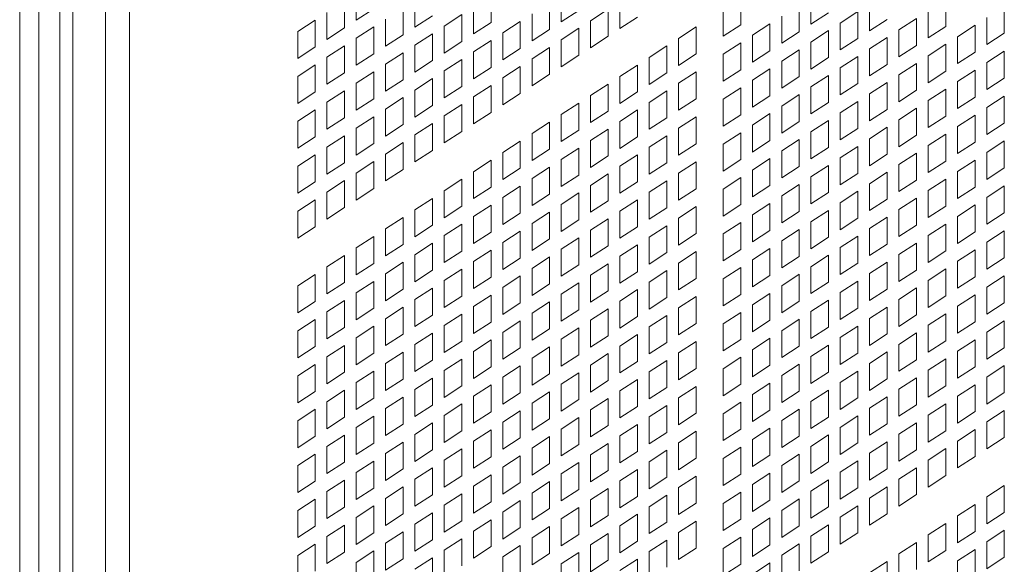
# Model space of a CAD drawing. Units: millimetres. Extents: x 160 to 5642, y 160 to 4040.
# Drawn here: x 1483 to 1546, y 966 to 1001 of the extents above; entities that cross this region are included whole.
import ezdxf

# ---------------------------------------------------------------- set-up
doc = ezdxf.new("R2010")
doc.units = ezdxf.units.MM
doc.header["$LTSCALE"] = 20
doc.layers.add('Visible (Drawing)', color=7, linetype='Continuous', lineweight=40)
doc.layers.add('Visible Narrow (ISO)', color=7, linetype='Continuous', lineweight=35)

msp = doc.modelspace()

# ---------------------------------------------------------------- linework, layer by layer
at = {"layer": 'Visible (Drawing)', "color": 7, "lineweight": 5}
for p, q in [((1485.161, 1130.105), (1485.161, 321.131)), ((1504.233, 1001.071), (1504.233, 1002.805)), ((1512.9, 1002.661), (1512.9, 1000.927)), ((1517.42, 1000.977), (1517.42, 1002.711)), ((1528.957, 1002.511), (1528.957, 1000.777)), ((1533.478, 1000.827), (1533.478, 1002.561)), ((1503.48, 1002.315), (1503.48, 1000.582)), ((1507.248, 1001.876), (1507.248, 1000.142)), ((1508.001, 1000.632), (1508.001, 1002.365)), ((1511.769, 1000.192), (1511.769, 1001.926)), ((1516.667, 1002.221), (1516.667, 1000.488)), ((1521.188, 1000.538), (1521.188, 1002.271)), ((1532.725, 1002.072), (1532.725, 1000.338)), ((1537.246, 1000.388), (1537.246, 1002.122)), ((1542.144, 1002.417), (1542.144, 1000.683)), ((1545.912, 1001.978), (1545.912, 1000.244)), ((1502.35, 999.847), (1502.35, 1001.58)), ((1505.364, 1001.806), (1504.233, 1001.071)), ((1509.132, 1001.367), (1508.001, 1000.632)), ((1509.885, 1000.702), (1511.016, 1001.436)), ((1511.016, 1001.436), (1511.016, 999.703)), ((1515.537, 999.753), (1515.537, 1001.486)), ((1518.551, 1001.712), (1517.42, 1000.977)), ((1519.304, 1001.047), (1520.435, 1001.782)), ((1520.435, 1001.782), (1520.435, 1000.048)), ((1522.319, 1001.273), (1521.188, 1000.538)), ((1527.826, 1000.042), (1527.826, 1001.776)), ((1531.594, 999.603), (1531.594, 1001.337)), ((1534.609, 1001.562), (1533.478, 1000.827)), ((1535.362, 1000.897), (1536.493, 1001.632)), ((1536.493, 1001.632), (1536.493, 999.898)), ((1541.013, 999.948), (1541.013, 1001.682)), ((1544.781, 999.509), (1544.781, 1001.243)), ((1500.466, 1000.356), (1501.597, 1001.091)), ((1501.597, 1001.091), (1501.597, 999.357)), ((1503.48, 1000.582), (1502.35, 999.847)), ((1504.233, 999.917), (1505.364, 1000.652)), ((1505.364, 1000.652), (1505.364, 998.918)), ((1506.117, 999.407), (1506.117, 1001.141)), ((1509.885, 998.968), (1509.885, 1000.702)), ((1512.9, 1000.927), (1511.769, 1000.192)), ((1513.653, 1000.262), (1514.784, 1000.997)), ((1514.784, 1000.997), (1514.784, 999.263)), ((1519.304, 999.313), (1519.304, 1001.047)), ((1524.956, 999.911), (1526.087, 1000.645)), ((1526.087, 1000.645), (1526.087, 998.912)), ((1528.957, 1000.777), (1527.826, 1000.042)), ((1529.71, 1000.112), (1530.841, 1000.847)), ((1530.841, 1000.847), (1530.841, 999.114)), ((1535.362, 999.164), (1535.362, 1000.897)), ((1538.377, 1001.123), (1537.246, 1000.388)), ((1539.13, 1000.458), (1540.26, 1001.193)), ((1540.26, 1001.193), (1540.26, 999.459)), ((1542.144, 1000.683), (1541.013, 999.948)), ((1542.897, 1000.018), (1544.028, 1000.753)), ((1544.028, 1000.753), (1544.028, 999.02)), ((1500.466, 998.622), (1500.466, 1000.356)), ((1507.248, 1000.142), (1506.117, 999.407)), ((1508.001, 999.477), (1509.132, 1000.212)), ((1509.132, 1000.212), (1509.132, 998.478)), ((1513.653, 998.528), (1513.653, 1000.262)), ((1516.667, 1000.488), (1515.537, 999.753)), ((1517.42, 999.823), (1518.551, 1000.558)), ((1518.551, 1000.558), (1518.551, 998.824)), ((1520.435, 1000.048), (1519.304, 999.313)), ((1529.71, 998.379), (1529.71, 1000.112)), ((1532.725, 1000.338), (1531.594, 999.603)), ((1533.478, 999.673), (1534.609, 1000.408)), ((1534.609, 1000.408), (1534.609, 998.674)), ((1537.246, 999.233), (1538.377, 999.968)), ((1538.377, 999.968), (1538.377, 998.235)), ((1539.13, 998.724), (1539.13, 1000.458)), ((1542.897, 998.285), (1542.897, 1000.018)), ((1545.912, 1000.244), (1544.781, 999.509)), ((1501.597, 999.357), (1500.466, 998.622)), ((1502.35, 998.692), (1503.48, 999.427)), ((1503.48, 999.427), (1503.48, 997.694)), ((1504.233, 998.183), (1504.233, 999.917)), ((1508.001, 997.744), (1508.001, 999.477)), ((1511.016, 999.703), (1509.885, 998.968)), ((1511.769, 999.038), (1512.9, 999.773)), ((1512.9, 999.773), (1512.9, 998.039)), ((1515.537, 998.598), (1516.667, 999.333)), ((1516.667, 999.333), (1516.667, 997.6)), ((1517.42, 998.089), (1517.42, 999.823)), ((1523.072, 998.686), (1524.203, 999.421)), ((1524.203, 999.421), (1524.203, 997.687)), ((1524.956, 998.177), (1524.956, 999.911)), ((1527.826, 998.888), (1528.957, 999.623)), ((1528.957, 999.623), (1528.957, 997.889)), ((1533.478, 997.939), (1533.478, 999.673)), ((1536.493, 999.898), (1535.362, 999.164)), ((1540.26, 999.459), (1539.13, 998.724)), ((1541.013, 998.794), (1542.144, 999.529)), ((1542.144, 999.529), (1542.144, 997.795)), ((1502.35, 996.959), (1502.35, 998.692)), ((1505.364, 998.918), (1504.233, 998.183)), ((1506.117, 998.253), (1507.248, 998.988)), ((1507.248, 998.988), (1507.248, 997.254)), ((1511.769, 997.304), (1511.769, 999.038)), ((1514.784, 999.263), (1513.653, 998.528)), ((1518.551, 998.824), (1517.42, 998.089)), ((1523.072, 996.952), (1523.072, 998.686)), ((1526.087, 998.912), (1524.956, 998.177)), ((1527.826, 997.154), (1527.826, 998.888)), ((1530.841, 999.114), (1529.71, 998.379)), ((1531.594, 998.449), (1532.725, 999.183)), ((1532.725, 999.183), (1532.725, 997.45)), ((1534.609, 998.674), (1533.478, 997.939)), ((1535.362, 998.009), (1536.493, 998.744)), ((1536.493, 998.744), (1536.493, 997.01)), ((1537.246, 997.5), (1537.246, 999.233)), ((1541.013, 997.06), (1541.013, 998.794)), ((1544.028, 999.02), (1542.897, 998.285)), ((1544.781, 998.355), (1545.912, 999.089)), ((1545.912, 999.089), (1545.912, 997.356)), ((1500.466, 997.468), (1501.597, 998.203)), ((1501.597, 998.203), (1501.597, 996.469)), ((1506.117, 996.519), (1506.117, 998.253)), ((1509.132, 998.478), (1508.001, 997.744)), ((1509.885, 997.813), (1511.016, 998.548)), ((1511.016, 998.548), (1511.016, 996.815)), ((1512.9, 998.039), (1511.769, 997.304)), ((1513.653, 997.374), (1514.784, 998.109)), ((1514.784, 998.109), (1514.784, 996.375)), ((1515.537, 996.865), (1515.537, 998.598)), ((1521.188, 997.462), (1522.319, 998.197)), ((1522.319, 998.197), (1522.319, 996.463)), ((1531.594, 996.715), (1531.594, 998.449)), ((1538.377, 998.235), (1537.246, 997.5)), ((1539.13, 997.57), (1540.26, 998.305)), ((1540.26, 998.305), (1540.26, 996.571)), ((1544.781, 996.621), (1544.781, 998.355)), ((1500.466, 995.734), (1500.466, 997.468)), ((1503.48, 997.694), (1502.35, 996.959)), ((1504.233, 997.029), (1505.364, 997.763)), ((1505.364, 997.763), (1505.364, 996.03)), ((1509.885, 996.08), (1509.885, 997.813)), ((1516.667, 997.6), (1515.537, 996.865)), ((1521.188, 995.728), (1521.188, 997.462)), ((1524.203, 997.687), (1523.072, 996.952)), ((1524.956, 997.022), (1526.087, 997.757)), ((1526.087, 997.757), (1526.087, 996.024)), ((1528.957, 997.889), (1527.826, 997.154)), ((1529.71, 997.224), (1530.841, 997.959)), ((1530.841, 997.959), (1530.841, 996.225)), ((1532.725, 997.45), (1531.594, 996.715)), ((1533.478, 996.785), (1534.609, 997.52)), ((1534.609, 997.52), (1534.609, 995.786)), ((1535.362, 996.275), (1535.362, 998.009)), ((1539.13, 995.836), (1539.13, 997.57)), ((1542.144, 997.795), (1541.013, 997.06)), ((1542.897, 997.13), (1544.028, 997.865)), ((1544.028, 997.865), (1544.028, 996.131)), ((1504.233, 995.295), (1504.233, 997.029)), ((1507.248, 997.254), (1506.117, 996.519)), ((1508.001, 996.589), (1509.132, 997.324)), ((1509.132, 997.324), (1509.132, 995.59)), ((1511.016, 996.815), (1509.885, 996.08)), ((1511.769, 996.15), (1512.9, 996.885)), ((1512.9, 996.885), (1512.9, 995.151)), ((1513.653, 995.64), (1513.653, 997.374)), ((1519.304, 996.237), (1520.435, 996.972)), ((1520.435, 996.972), (1520.435, 995.239)), ((1524.956, 995.289), (1524.956, 997.022)), ((1529.71, 995.491), (1529.71, 997.224)), ((1533.478, 995.051), (1533.478, 996.785)), ((1536.493, 997.01), (1535.362, 996.275)), ((1537.246, 996.345), (1538.377, 997.08)), ((1538.377, 997.08), (1538.377, 995.347)), ((1542.897, 995.397), (1542.897, 997.13)), ((1545.912, 997.356), (1544.781, 996.621)), ((1501.597, 996.469), (1500.466, 995.734)), ((1502.35, 995.804), (1503.48, 996.539)), ((1503.48, 996.539), (1503.48, 994.805)), ((1508.001, 994.855), (1508.001, 996.589)), ((1511.769, 994.416), (1511.769, 996.15)), ((1514.784, 996.375), (1513.653, 995.64)), ((1519.304, 994.504), (1519.304, 996.237)), ((1522.319, 996.463), (1521.188, 995.728)), ((1523.072, 995.798), (1524.203, 996.533)), ((1524.203, 996.533), (1524.203, 994.799)), ((1527.826, 996), (1528.957, 996.735)), ((1528.957, 996.735), (1528.957, 995.001)), ((1530.841, 996.225), (1529.71, 995.491)), ((1531.594, 995.56), (1532.725, 996.295)), ((1532.725, 996.295), (1532.725, 994.562)), ((1537.246, 994.612), (1537.246, 996.345)), ((1540.26, 996.571), (1539.13, 995.836)), ((1541.013, 995.906), (1542.144, 996.641)), ((1542.144, 996.641), (1542.144, 994.907)), ((1544.028, 996.131), (1542.897, 995.397)), ((1544.781, 995.466), (1545.912, 996.201)), ((1545.912, 996.201), (1545.912, 994.468)), ((1502.35, 994.071), (1502.35, 995.804)), ((1505.364, 996.03), (1504.233, 995.295)), ((1506.117, 995.365), (1507.248, 996.1)), ((1507.248, 996.1), (1507.248, 994.366)), ((1509.132, 995.59), (1508.001, 994.855)), ((1509.885, 994.925), (1511.016, 995.66)), ((1511.016, 995.66), (1511.016, 993.927)), ((1517.42, 995.013), (1518.551, 995.748)), ((1518.551, 995.748), (1518.551, 994.014)), ((1523.072, 994.064), (1523.072, 995.798)), ((1526.087, 996.024), (1524.956, 995.289)), ((1527.826, 994.266), (1527.826, 996)), ((1531.594, 993.827), (1531.594, 995.56)), ((1534.609, 995.786), (1533.478, 995.051)), ((1535.362, 995.121), (1536.493, 995.856)), ((1536.493, 995.856), (1536.493, 994.122)), ((1541.013, 994.172), (1541.013, 995.906)), ((1500.466, 994.58), (1501.597, 995.315)), ((1501.597, 995.315), (1501.597, 993.581)), ((1504.233, 994.14), (1505.364, 994.875)), ((1505.364, 994.875), (1505.364, 993.142)), ((1506.117, 993.631), (1506.117, 995.365)), ((1509.885, 993.192), (1509.885, 994.925)), ((1512.9, 995.151), (1511.769, 994.416)), ((1517.42, 993.279), (1517.42, 995.013)), ((1520.435, 995.239), (1519.304, 994.504)), ((1521.188, 994.574), (1522.319, 995.309)), ((1522.319, 995.309), (1522.319, 993.575)), ((1524.956, 994.134), (1526.087, 994.869)), ((1526.087, 994.869), (1526.087, 993.136)), ((1528.957, 995.001), (1527.826, 994.266)), ((1529.71, 994.336), (1530.841, 995.071)), ((1530.841, 995.071), (1530.841, 993.337)), ((1535.362, 993.387), (1535.362, 995.121)), ((1538.377, 995.347), (1537.246, 994.612)), ((1539.13, 994.682), (1540.26, 995.416)), ((1540.26, 995.416), (1540.26, 993.683)), ((1542.144, 994.907), (1541.013, 994.172)), ((1542.897, 994.242), (1544.028, 994.977)), ((1544.028, 994.977), (1544.028, 993.243)), ((1544.781, 993.733), (1544.781, 995.466)), ((1500.466, 992.846), (1500.466, 994.58)), ((1503.48, 994.805), (1502.35, 994.071)), ((1507.248, 994.366), (1506.117, 993.631)), ((1508.001, 993.701), (1509.132, 994.436)), ((1509.132, 994.436), (1509.132, 992.702)), ((1515.537, 993.789), (1516.667, 994.524)), ((1516.667, 994.524), (1516.667, 992.79)), ((1521.188, 992.84), (1521.188, 994.574)), ((1524.203, 994.799), (1523.072, 994.064)), ((1529.71, 992.602), (1529.71, 994.336)), ((1532.725, 994.562), (1531.594, 993.827)), ((1533.478, 993.897), (1534.609, 994.632)), ((1534.609, 994.632), (1534.609, 992.898)), ((1539.13, 992.948), (1539.13, 994.682)), ((1542.897, 992.508), (1542.897, 994.242)), ((1545.912, 994.468), (1544.781, 993.733)), ((1502.35, 992.916), (1503.48, 993.651)), ((1503.48, 993.651), (1503.48, 991.917)), ((1504.233, 992.407), (1504.233, 994.14)), ((1508.001, 991.967), (1508.001, 993.701)), ((1511.016, 993.927), (1509.885, 993.192)), ((1515.537, 992.055), (1515.537, 993.789)), ((1518.551, 994.014), (1517.42, 993.279)), ((1519.304, 993.349), (1520.435, 994.084)), ((1520.435, 994.084), (1520.435, 992.351)), ((1523.072, 992.91), (1524.203, 993.645)), ((1524.203, 993.645), (1524.203, 991.911)), ((1524.956, 992.401), (1524.956, 994.134)), ((1527.826, 993.112), (1528.957, 993.847)), ((1528.957, 993.847), (1528.957, 992.113)), ((1533.478, 992.163), (1533.478, 993.897)), ((1536.493, 994.122), (1535.362, 993.387)), ((1537.246, 993.457), (1538.377, 994.192)), ((1538.377, 994.192), (1538.377, 992.458)), ((1540.26, 993.683), (1539.13, 992.948)), ((1541.013, 993.018), (1542.144, 993.753)), ((1542.144, 993.753), (1542.144, 992.019)), ((1501.597, 993.581), (1500.466, 992.846)), ((1505.364, 993.142), (1504.233, 992.407)), ((1506.117, 992.477), (1507.248, 993.212)), ((1507.248, 993.212), (1507.248, 991.478)), ((1513.653, 992.564), (1514.784, 993.299)), ((1514.784, 993.299), (1514.784, 991.566)), ((1519.304, 991.616), (1519.304, 993.349)), ((1522.319, 993.575), (1521.188, 992.84)), ((1526.087, 993.136), (1524.956, 992.401)), ((1527.826, 991.378), (1527.826, 993.112)), ((1530.841, 993.337), (1529.71, 992.602)), ((1531.594, 992.672), (1532.725, 993.407)), ((1532.725, 993.407), (1532.725, 991.674)), ((1535.362, 992.233), (1536.493, 992.968)), ((1536.493, 992.968), (1536.493, 991.234)), ((1537.246, 991.724), (1537.246, 993.457)), ((1541.013, 991.284), (1541.013, 993.018)), ((1544.028, 993.243), (1542.897, 992.508)), ((1544.781, 992.578), (1545.912, 993.313)), ((1545.912, 993.313), (1545.912, 991.58)), ((1500.466, 991.692), (1501.597, 992.427)), ((1501.597, 992.427), (1501.597, 990.693)), ((1502.35, 991.182), (1502.35, 992.916)), ((1506.117, 990.743), (1506.117, 992.477)), ((1509.132, 992.702), (1508.001, 991.967)), ((1513.653, 990.831), (1513.653, 992.564)), ((1516.667, 992.79), (1515.537, 992.055)), ((1517.42, 992.125), (1518.551, 992.86)), ((1518.551, 992.86), (1518.551, 991.126)), ((1520.435, 992.351), (1519.304, 991.616)), ((1521.188, 991.686), (1522.319, 992.42)), ((1522.319, 992.42), (1522.319, 990.687)), ((1523.072, 991.176), (1523.072, 992.91)), ((1531.594, 990.939), (1531.594, 992.672)), ((1534.609, 992.898), (1533.478, 992.163)), ((1538.377, 992.458), (1537.246, 991.724)), ((1539.13, 991.793), (1540.26, 992.528)), ((1540.26, 992.528), (1540.26, 990.795)), ((1544.781, 990.845), (1544.781, 992.578)), ((1503.48, 991.917), (1502.35, 991.182)), ((1504.233, 991.252), (1505.364, 991.987)), ((1505.364, 991.987), (1505.364, 990.254)), ((1511.769, 991.34), (1512.9, 992.075)), ((1512.9, 992.075), (1512.9, 990.341)), ((1517.42, 990.391), (1517.42, 992.125)), ((1524.203, 991.911), (1523.072, 991.176)), ((1524.956, 991.246), (1526.087, 991.981)), ((1526.087, 991.981), (1526.087, 990.247)), ((1528.957, 992.113), (1527.826, 991.378)), ((1529.71, 991.448), (1530.841, 992.183)), ((1530.841, 992.183), (1530.841, 990.449)), ((1533.478, 991.008), (1534.609, 991.743)), ((1534.609, 991.743), (1534.609, 990.01)), ((1535.362, 990.499), (1535.362, 992.233)), ((1539.13, 990.06), (1539.13, 991.793)), ((1542.144, 992.019), (1541.013, 991.284)), ((1542.897, 991.354), (1544.028, 992.089)), ((1544.028, 992.089), (1544.028, 990.355)), ((1500.466, 989.958), (1500.466, 991.692)), ((1504.233, 989.519), (1504.233, 991.252)), ((1507.248, 991.478), (1506.117, 990.743)), ((1511.769, 989.606), (1511.769, 991.34)), ((1514.784, 991.566), (1513.653, 990.831)), ((1515.537, 990.901), (1516.667, 991.636)), ((1516.667, 991.636), (1516.667, 989.902)), ((1518.551, 991.126), (1517.42, 990.391)), ((1519.304, 990.461), (1520.435, 991.196)), ((1520.435, 991.196), (1520.435, 989.462)), ((1521.188, 989.952), (1521.188, 991.686)), ((1524.956, 989.512), (1524.956, 991.246)), ((1529.71, 989.714), (1529.71, 991.448)), ((1532.725, 991.674), (1531.594, 990.939)), ((1536.493, 991.234), (1535.362, 990.499)), ((1537.246, 990.569), (1538.377, 991.304)), ((1538.377, 991.304), (1538.377, 989.57)), ((1542.897, 989.62), (1542.897, 991.354)), ((1545.912, 991.58), (1544.781, 990.845)), ((1501.597, 990.693), (1500.466, 989.958)), ((1502.35, 990.028), (1503.48, 990.763)), ((1503.48, 990.763), (1503.48, 989.029)), ((1509.885, 990.116), (1511.016, 990.851)), ((1511.016, 990.851), (1511.016, 989.117)), ((1515.537, 989.167), (1515.537, 990.901)), ((1519.304, 988.728), (1519.304, 990.461)), ((1522.319, 990.687), (1521.188, 989.952)), ((1523.072, 990.022), (1524.203, 990.757)), ((1524.203, 990.757), (1524.203, 989.023)), ((1527.826, 990.224), (1528.957, 990.959)), ((1528.957, 990.959), (1528.957, 989.225)), ((1530.841, 990.449), (1529.71, 989.714)), ((1531.594, 989.784), (1532.725, 990.519)), ((1532.725, 990.519), (1532.725, 988.785)), ((1533.478, 989.275), (1533.478, 991.008)), ((1537.246, 988.835), (1537.246, 990.569)), ((1540.26, 990.795), (1539.13, 990.06)), ((1541.013, 990.13), (1542.144, 990.865)), ((1542.144, 990.865), (1542.144, 989.131)), ((1502.35, 988.294), (1502.35, 990.028)), ((1505.364, 990.254), (1504.233, 989.519)), ((1509.885, 988.382), (1509.885, 990.116)), ((1512.9, 990.341), (1511.769, 989.606)), ((1513.653, 989.676), (1514.784, 990.411)), ((1514.784, 990.411), (1514.784, 988.678)), ((1516.667, 989.902), (1515.537, 989.167)), ((1517.42, 989.237), (1518.551, 989.972)), ((1518.551, 989.972), (1518.551, 988.238)), ((1523.072, 988.288), (1523.072, 990.022)), ((1526.087, 990.247), (1524.956, 989.512)), ((1527.826, 988.49), (1527.826, 990.224)), ((1534.609, 990.01), (1533.478, 989.275)), ((1535.362, 989.345), (1536.493, 990.08)), ((1536.493, 990.08), (1536.493, 988.346)), ((1541.013, 988.396), (1541.013, 990.13)), ((1544.028, 990.355), (1542.897, 989.62)), ((1544.781, 989.69), (1545.912, 990.425)), ((1545.912, 990.425), (1545.912, 988.691)), ((1500.466, 988.804), (1501.597, 989.539)), ((1501.597, 989.539), (1501.597, 987.805)), ((1508.001, 988.891), (1509.132, 989.626)), ((1509.132, 989.626), (1509.132, 987.893)), ((1511.769, 988.452), (1512.9, 989.187)), ((1512.9, 989.187), (1512.9, 987.453)), ((1513.653, 987.943), (1513.653, 989.676)), ((1517.42, 987.503), (1517.42, 989.237)), ((1520.435, 989.462), (1519.304, 988.728)), ((1521.188, 988.797), (1522.319, 989.532)), ((1522.319, 989.532), (1522.319, 987.799)), ((1528.957, 989.225), (1527.826, 988.49)), ((1529.71, 988.56), (1530.841, 989.295)), ((1530.841, 989.295), (1530.841, 987.561)), ((1531.594, 988.05), (1531.594, 989.784)), ((1535.362, 987.611), (1535.362, 989.345)), ((1538.377, 989.57), (1537.246, 988.835)), ((1539.13, 988.905), (1540.26, 989.64)), ((1540.26, 989.64), (1540.26, 987.907)), ((1542.897, 988.466), (1544.028, 989.201)), ((1544.028, 989.201), (1544.028, 987.467)), ((1544.781, 987.956), (1544.781, 989.69)), ((1500.466, 987.07), (1500.466, 988.804)), ((1503.48, 989.029), (1502.35, 988.294)), ((1508.001, 987.158), (1508.001, 988.891)), ((1511.016, 989.117), (1509.885, 988.382)), ((1514.784, 988.678), (1513.653, 987.943)), ((1515.537, 988.013), (1516.667, 988.747)), ((1516.667, 988.747), (1516.667, 987.014)), ((1521.188, 987.064), (1521.188, 988.797)), ((1524.203, 989.023), (1523.072, 988.288)), ((1524.956, 988.358), (1526.087, 989.093)), ((1526.087, 989.093), (1526.087, 987.359)), ((1529.71, 986.826), (1529.71, 988.56)), ((1532.725, 988.785), (1531.594, 988.05)), ((1533.478, 988.12), (1534.609, 988.855)), ((1534.609, 988.855), (1534.609, 987.122)), ((1539.13, 987.172), (1539.13, 988.905)), ((1542.144, 989.131), (1541.013, 988.396)), ((1545.912, 988.691), (1544.781, 987.956)), ((1506.117, 987.667), (1507.248, 988.402)), ((1507.248, 988.402), (1507.248, 986.668)), ((1509.885, 987.228), (1511.016, 987.963)), ((1511.016, 987.963), (1511.016, 986.229)), ((1511.769, 986.718), (1511.769, 988.452)), ((1515.537, 986.279), (1515.537, 988.013)), ((1518.551, 988.238), (1517.42, 987.503)), ((1519.304, 987.573), (1520.435, 988.308)), ((1520.435, 988.308), (1520.435, 986.574)), ((1524.956, 986.624), (1524.956, 988.358)), ((1527.826, 987.335), (1528.957, 988.07)), ((1528.957, 988.07), (1528.957, 986.337)), ((1533.478, 986.387), (1533.478, 988.12)), ((1536.493, 988.346), (1535.362, 987.611)), ((1537.246, 987.681), (1538.377, 988.416)), ((1538.377, 988.416), (1538.377, 986.682)), ((1540.26, 987.907), (1539.13, 987.172)), ((1541.013, 987.241), (1542.144, 987.976)), ((1542.144, 987.976), (1542.144, 986.243)), ((1542.897, 986.732), (1542.897, 988.466)), ((1501.597, 987.805), (1500.466, 987.07)), ((1506.117, 985.933), (1506.117, 987.667)), ((1509.132, 987.893), (1508.001, 987.158)), ((1512.9, 987.453), (1511.769, 986.718)), ((1513.653, 986.788), (1514.784, 987.523)), ((1514.784, 987.523), (1514.784, 985.789)), ((1519.304, 985.839), (1519.304, 987.573)), ((1522.319, 987.799), (1521.188, 987.064)), ((1523.072, 987.134), (1524.203, 987.869)), ((1524.203, 987.869), (1524.203, 986.135)), ((1526.087, 987.359), (1524.956, 986.624)), ((1527.826, 985.602), (1527.826, 987.335)), ((1530.841, 987.561), (1529.71, 986.826)), ((1531.594, 986.896), (1532.725, 987.631)), ((1532.725, 987.631), (1532.725, 985.897)), ((1537.246, 985.947), (1537.246, 987.681)), ((1544.028, 987.467), (1542.897, 986.732)), ((1544.781, 986.802), (1545.912, 987.537)), ((1545.912, 987.537), (1545.912, 985.803)), ((1504.233, 986.443), (1505.364, 987.178)), ((1505.364, 987.178), (1505.364, 985.444)), ((1507.248, 986.668), (1506.117, 985.933)), ((1508.001, 986.003), (1509.132, 986.738)), ((1509.132, 986.738), (1509.132, 985.005)), ((1509.885, 985.494), (1509.885, 987.228)), ((1513.653, 985.055), (1513.653, 986.788)), ((1516.667, 987.014), (1515.537, 986.279)), ((1517.42, 986.349), (1518.551, 987.084)), ((1518.551, 987.084), (1518.551, 985.35)), ((1521.188, 985.909), (1522.319, 986.644)), ((1522.319, 986.644), (1522.319, 984.911)), ((1523.072, 985.4), (1523.072, 987.134)), ((1531.594, 985.162), (1531.594, 986.896)), ((1534.609, 987.122), (1533.478, 986.387)), ((1535.362, 986.457), (1536.493, 987.192)), ((1536.493, 987.192), (1536.493, 985.458)), ((1538.377, 986.682), (1537.246, 985.947)), ((1539.13, 986.017), (1540.26, 986.752)), ((1540.26, 986.752), (1540.26, 985.018)), ((1541.013, 985.508), (1541.013, 987.241)), ((1544.781, 985.068), (1544.781, 986.802)), ((1504.233, 984.709), (1504.233, 986.443)), ((1508.001, 984.27), (1508.001, 986.003)), ((1511.016, 986.229), (1509.885, 985.494)), ((1511.769, 985.564), (1512.9, 986.299)), ((1512.9, 986.299), (1512.9, 984.565)), ((1517.42, 984.615), (1517.42, 986.349)), ((1520.435, 986.574), (1519.304, 985.839)), ((1524.203, 986.135), (1523.072, 985.4)), ((1524.956, 985.47), (1526.087, 986.205)), ((1526.087, 986.205), (1526.087, 984.471)), ((1528.957, 986.337), (1527.826, 985.602)), ((1529.71, 985.672), (1530.841, 986.407)), ((1530.841, 986.407), (1530.841, 984.673)), ((1535.362, 984.723), (1535.362, 986.457)), ((1539.13, 984.283), (1539.13, 986.017)), ((1542.144, 986.243), (1541.013, 985.508)), ((1542.897, 985.578), (1544.028, 986.313)), ((1544.028, 986.313), (1544.028, 984.579)), ((1502.35, 985.218), (1503.48, 985.953)), ((1503.48, 985.953), (1503.48, 984.22)), ((1505.364, 985.444), (1504.233, 984.709)), ((1506.117, 984.779), (1507.248, 985.514)), ((1507.248, 985.514), (1507.248, 983.78)), ((1511.769, 983.83), (1511.769, 985.564)), ((1514.784, 985.789), (1513.653, 985.055)), ((1515.537, 985.124), (1516.667, 985.859)), ((1516.667, 985.859), (1516.667, 984.126)), ((1519.304, 984.685), (1520.435, 985.42)), ((1520.435, 985.42), (1520.435, 983.686)), ((1521.188, 984.176), (1521.188, 985.909)), ((1524.956, 983.736), (1524.956, 985.47)), ((1529.71, 983.938), (1529.71, 985.672)), ((1532.725, 985.897), (1531.594, 985.162)), ((1533.478, 985.232), (1534.609, 985.967)), ((1534.609, 985.967), (1534.609, 984.233)), ((1536.493, 985.458), (1535.362, 984.723)), ((1537.246, 984.793), (1538.377, 985.528)), ((1538.377, 985.528), (1538.377, 983.794)), ((1542.897, 983.844), (1542.897, 985.578)), ((1545.912, 985.803), (1544.781, 985.068)), ((1502.35, 983.485), (1502.35, 985.218)), ((1506.117, 983.045), (1506.117, 984.779)), ((1509.132, 985.005), (1508.001, 984.27)), ((1509.885, 984.34), (1511.016, 985.074)), ((1511.016, 985.074), (1511.016, 983.341)), ((1515.537, 983.391), (1515.537, 985.124)), ((1518.551, 985.35), (1517.42, 984.615)), ((1522.319, 984.911), (1521.188, 984.176)), ((1523.072, 984.246), (1524.203, 984.98)), ((1524.203, 984.98), (1524.203, 983.247)), ((1527.826, 984.447), (1528.957, 985.182)), ((1528.957, 985.182), (1528.957, 983.449)), ((1531.594, 984.008), (1532.725, 984.743)), ((1532.725, 984.743), (1532.725, 983.009)), ((1533.478, 983.499), (1533.478, 985.232)), ((1537.246, 983.059), (1537.246, 984.793)), ((1540.26, 985.018), (1539.13, 984.283)), ((1541.013, 984.353), (1542.144, 985.088)), ((1542.144, 985.088), (1542.144, 983.355)), ((1500.466, 983.994), (1501.597, 984.729)), ((1501.597, 984.729), (1501.597, 982.995)), ((1503.48, 984.22), (1502.35, 983.485)), ((1504.233, 983.555), (1505.364, 984.29)), ((1505.364, 984.29), (1505.364, 982.556)), ((1509.885, 982.606), (1509.885, 984.34)), ((1512.9, 984.565), (1511.769, 983.83)), ((1513.653, 983.9), (1514.784, 984.635)), ((1514.784, 984.635), (1514.784, 982.901)), ((1516.667, 984.126), (1515.537, 983.391)), ((1517.42, 983.461), (1518.551, 984.196)), ((1518.551, 984.196), (1518.551, 982.462)), ((1519.304, 982.951), (1519.304, 984.685)), ((1523.072, 982.512), (1523.072, 984.246)), ((1526.087, 984.471), (1524.956, 983.736)), ((1527.826, 982.714), (1527.826, 984.447)), ((1530.841, 984.673), (1529.71, 983.938)), ((1534.609, 984.233), (1533.478, 983.499)), ((1535.362, 983.568), (1536.493, 984.303)), ((1536.493, 984.303), (1536.493, 982.57)), ((1541.013, 982.62), (1541.013, 984.353)), ((1544.028, 984.579), (1542.897, 983.844)), ((1544.781, 983.914), (1545.912, 984.649)), ((1545.912, 984.649), (1545.912, 982.915)), ((1500.466, 982.26), (1500.466, 983.994)), ((1504.233, 981.821), (1504.233, 983.555)), ((1507.248, 983.78), (1506.117, 983.045)), ((1508.001, 983.115), (1509.132, 983.85)), ((1509.132, 983.85), (1509.132, 982.116)), ((1513.653, 982.166), (1513.653, 983.9)), ((1520.435, 983.686), (1519.304, 982.951)), ((1521.188, 983.021), (1522.319, 983.756)), ((1522.319, 983.756), (1522.319, 982.022)), ((1529.71, 982.784), (1530.841, 983.518)), ((1530.841, 983.518), (1530.841, 981.785)), ((1531.594, 982.274), (1531.594, 984.008)), ((1535.362, 981.835), (1535.362, 983.568)), ((1538.377, 983.794), (1537.246, 983.059)), ((1539.13, 983.129), (1540.26, 983.864)), ((1540.26, 983.864), (1540.26, 982.13)), ((1544.781, 982.18), (1544.781, 983.914)), ((1501.597, 982.995), (1500.466, 982.26)), ((1502.35, 982.33), (1503.48, 983.065)), ((1503.48, 983.065), (1503.48, 981.332)), ((1508.001, 981.381), (1508.001, 983.115)), ((1511.016, 983.341), (1509.885, 982.606)), ((1511.769, 982.676), (1512.9, 983.411)), ((1512.9, 983.411), (1512.9, 981.677)), ((1514.784, 982.901), (1513.653, 982.166)), ((1515.537, 982.236), (1516.667, 982.971)), ((1516.667, 982.971), (1516.667, 981.238)), ((1517.42, 981.727), (1517.42, 983.461)), ((1521.188, 981.288), (1521.188, 983.021)), ((1524.203, 983.247), (1523.072, 982.512)), ((1524.956, 982.582), (1526.087, 983.317)), ((1526.087, 983.317), (1526.087, 981.583)), ((1528.957, 983.449), (1527.826, 982.714)), ((1532.725, 983.009), (1531.594, 982.274)), ((1533.478, 982.344), (1534.609, 983.079)), ((1534.609, 983.079), (1534.609, 981.345)), ((1539.13, 981.395), (1539.13, 983.129)), ((1542.144, 983.355), (1541.013, 982.62)), ((1542.897, 982.69), (1544.028, 983.425)), ((1544.028, 983.425), (1544.028, 981.691)), ((1545.912, 982.915), (1544.781, 982.18)), ((1502.35, 980.597), (1502.35, 982.33)), ((1505.364, 982.556), (1504.233, 981.821)), ((1506.117, 981.891), (1507.248, 982.626)), ((1507.248, 982.626), (1507.248, 980.892)), ((1511.769, 980.942), (1511.769, 982.676)), ((1515.537, 980.503), (1515.537, 982.236)), ((1518.551, 982.462), (1517.42, 981.727)), ((1519.304, 981.797), (1520.435, 982.532)), ((1520.435, 982.532), (1520.435, 980.798)), ((1524.956, 980.848), (1524.956, 982.582)), ((1527.826, 981.559), (1528.957, 982.294)), ((1528.957, 982.294), (1528.957, 980.56)), ((1529.71, 981.05), (1529.71, 982.784)), ((1533.478, 980.61), (1533.478, 982.344)), ((1536.493, 982.57), (1535.362, 981.835)), ((1537.246, 981.905), (1538.377, 982.64)), ((1538.377, 982.64), (1538.377, 980.906)), ((1541.013, 981.465), (1542.144, 982.2)), ((1542.144, 982.2), (1542.144, 980.466)), ((1542.897, 980.956), (1542.897, 982.69)), ((1500.466, 981.106), (1501.597, 981.841)), ((1501.597, 981.841), (1501.597, 980.107)), ((1506.117, 980.157), (1506.117, 981.891)), ((1509.132, 982.116), (1508.001, 981.381)), ((1509.885, 981.451), (1511.016, 982.186)), ((1511.016, 982.186), (1511.016, 980.453)), ((1512.9, 981.677), (1511.769, 980.942)), ((1513.653, 981.012), (1514.784, 981.747)), ((1514.784, 981.747), (1514.784, 980.013)), ((1519.304, 980.063), (1519.304, 981.797)), ((1522.319, 982.022), (1521.188, 981.288)), ((1523.072, 981.357), (1524.203, 982.092)), ((1524.203, 982.092), (1524.203, 980.359)), ((1526.087, 981.583), (1524.956, 980.848)), ((1530.841, 981.785), (1529.71, 981.05)), ((1531.594, 981.12), (1532.725, 981.855)), ((1532.725, 981.855), (1532.725, 980.121)), ((1537.246, 980.171), (1537.246, 981.905)), ((1540.26, 982.13), (1539.13, 981.395)), ((1544.028, 981.691), (1542.897, 980.956)), ((1544.781, 981.026), (1545.912, 981.761)), ((1545.912, 981.761), (1545.912, 980.027)), ((1500.466, 979.372), (1500.466, 981.106)), ((1503.48, 981.332), (1502.35, 980.597)), ((1504.233, 980.666), (1505.364, 981.401)), ((1505.364, 981.401), (1505.364, 979.668)), ((1508.001, 980.227), (1509.132, 980.962)), ((1509.132, 980.962), (1509.132, 979.228)), ((1509.885, 979.718), (1509.885, 981.451)), ((1513.653, 979.278), (1513.653, 981.012)), ((1516.667, 981.238), (1515.537, 980.503)), ((1517.42, 980.573), (1518.551, 981.307)), ((1518.551, 981.307), (1518.551, 979.574)), ((1523.072, 979.624), (1523.072, 981.357)), ((1527.826, 979.826), (1527.826, 981.559)), ((1531.594, 979.386), (1531.594, 981.12)), ((1534.609, 981.345), (1533.478, 980.61)), ((1535.362, 980.68), (1536.493, 981.415)), ((1536.493, 981.415), (1536.493, 979.682)), ((1539.13, 980.241), (1540.26, 980.976)), ((1540.26, 980.976), (1540.26, 979.242)), ((1541.013, 979.732), (1541.013, 981.465)), ((1544.781, 979.292), (1544.781, 981.026)), ((1504.233, 978.933), (1504.233, 980.666)), ((1507.248, 980.892), (1506.117, 980.157)), ((1511.016, 980.453), (1509.885, 979.718)), ((1511.769, 979.788), (1512.9, 980.523)), ((1512.9, 980.523), (1512.9, 978.789)), ((1517.42, 978.839), (1517.42, 980.573)), ((1520.435, 980.798), (1519.304, 980.063)), ((1521.188, 980.133), (1522.319, 980.868)), ((1522.319, 980.868), (1522.319, 979.134)), ((1524.203, 980.359), (1523.072, 979.624)), ((1524.956, 979.694), (1526.087, 980.429)), ((1526.087, 980.429), (1526.087, 978.695)), ((1528.957, 980.56), (1527.826, 979.826)), ((1529.71, 979.895), (1530.841, 980.63)), ((1530.841, 980.63), (1530.841, 978.897)), ((1535.362, 978.947), (1535.362, 980.68)), ((1538.377, 980.906), (1537.246, 980.171)), ((1542.144, 980.466), (1541.013, 979.732)), ((1542.897, 979.801), (1544.028, 980.536)), ((1544.028, 980.536), (1544.028, 978.803)), ((1501.597, 980.107), (1500.466, 979.372)), ((1502.35, 979.442), (1503.48, 980.177)), ((1503.48, 980.177), (1503.48, 978.443)), ((1505.364, 979.668), (1504.233, 978.933)), ((1506.117, 979.003), (1507.248, 979.738)), ((1507.248, 979.738), (1507.248, 978.004)), ((1508.001, 978.493), (1508.001, 980.227)), ((1511.769, 978.054), (1511.769, 979.788)), ((1514.784, 980.013), (1513.653, 979.278)), ((1515.537, 979.348), (1516.667, 980.083)), ((1516.667, 980.083), (1516.667, 978.349)), ((1521.188, 978.399), (1521.188, 980.133)), ((1524.956, 977.96), (1524.956, 979.694)), ((1529.71, 978.162), (1529.71, 979.895)), ((1532.725, 980.121), (1531.594, 979.386)), ((1533.478, 979.456), (1534.609, 980.191)), ((1534.609, 980.191), (1534.609, 978.457)), ((1536.493, 979.682), (1535.362, 978.947)), ((1537.246, 979.017), (1538.377, 979.751)), ((1538.377, 979.751), (1538.377, 978.018)), ((1539.13, 978.507), (1539.13, 980.241)), ((1542.897, 978.068), (1542.897, 979.801)), ((1545.912, 980.027), (1544.781, 979.292)), ((1502.35, 977.708), (1502.35, 979.442)), ((1509.132, 979.228), (1508.001, 978.493)), ((1509.885, 978.563), (1511.016, 979.298)), ((1511.016, 979.298), (1511.016, 977.565)), ((1515.537, 977.614), (1515.537, 979.348)), ((1518.551, 979.574), (1517.42, 978.839)), ((1519.304, 978.909), (1520.435, 979.644)), ((1520.435, 979.644), (1520.435, 977.91)), ((1522.319, 979.134), (1521.188, 978.399)), ((1523.072, 978.469), (1524.203, 979.204)), ((1524.203, 979.204), (1524.203, 977.471)), ((1527.826, 978.671), (1528.957, 979.406)), ((1528.957, 979.406), (1528.957, 977.672)), ((1533.478, 977.722), (1533.478, 979.456)), ((1540.26, 979.242), (1539.13, 978.507)), ((1541.013, 978.577), (1542.144, 979.312)), ((1542.144, 979.312), (1542.144, 977.578)), ((1500.466, 978.218), (1501.597, 978.953)), ((1501.597, 978.953), (1501.597, 977.219)), ((1503.48, 978.443), (1502.35, 977.708)), ((1504.233, 977.778), (1505.364, 978.513)), ((1505.364, 978.513), (1505.364, 976.78)), ((1506.117, 977.269), (1506.117, 979.003)), ((1509.885, 976.83), (1509.885, 978.563)), ((1512.9, 978.789), (1511.769, 978.054)), ((1513.653, 978.124), (1514.784, 978.859)), ((1514.784, 978.859), (1514.784, 977.125)), ((1517.42, 977.684), (1518.551, 978.419)), ((1518.551, 978.419), (1518.551, 976.686)), ((1519.304, 977.175), (1519.304, 978.909)), ((1523.072, 976.736), (1523.072, 978.469)), ((1526.087, 978.695), (1524.956, 977.96)), ((1527.826, 976.937), (1527.826, 978.671)), ((1530.841, 978.897), (1529.71, 978.162)), ((1531.594, 978.232), (1532.725, 978.967)), ((1532.725, 978.967), (1532.725, 977.233)), ((1534.609, 978.457), (1533.478, 977.722)), ((1535.362, 977.792), (1536.493, 978.527)), ((1536.493, 978.527), (1536.493, 976.793)), ((1537.246, 977.283), (1537.246, 979.017)), ((1541.013, 976.843), (1541.013, 978.577)), ((1544.028, 978.803), (1542.897, 978.068)), ((1544.781, 978.138), (1545.912, 978.873)), ((1545.912, 978.873), (1545.912, 977.139)), ((1500.466, 976.484), (1500.466, 978.218)), ((1504.233, 976.045), (1504.233, 977.778)), ((1507.248, 978.004), (1506.117, 977.269)), ((1508.001, 977.339), (1509.132, 978.074)), ((1509.132, 978.074), (1509.132, 976.34)), ((1513.653, 976.39), (1513.653, 978.124)), ((1516.667, 978.349), (1515.537, 977.614)), ((1520.435, 977.91), (1519.304, 977.175)), ((1521.188, 977.245), (1522.319, 977.98)), ((1522.319, 977.98), (1522.319, 976.246)), ((1531.594, 976.498), (1531.594, 978.232)), ((1535.362, 976.059), (1535.362, 977.792)), ((1538.377, 978.018), (1537.246, 977.283)), ((1539.13, 977.353), (1540.26, 978.088)), ((1540.26, 978.088), (1540.26, 976.354)), ((1544.781, 976.404), (1544.781, 978.138)), ((1501.597, 977.219), (1500.466, 976.484)), ((1502.35, 976.554), (1503.48, 977.289)), ((1503.48, 977.289), (1503.48, 975.555)), ((1508.001, 975.605), (1508.001, 977.339)), ((1511.016, 977.565), (1509.885, 976.83)), ((1511.769, 976.899), (1512.9, 977.634)), ((1512.9, 977.634), (1512.9, 975.901)), ((1515.537, 976.46), (1516.667, 977.195)), ((1516.667, 977.195), (1516.667, 975.461)), ((1517.42, 975.951), (1517.42, 977.684)), ((1521.188, 975.511), (1521.188, 977.245)), ((1524.203, 977.471), (1523.072, 976.736)), ((1524.956, 976.806), (1526.087, 977.54)), ((1526.087, 977.54), (1526.087, 975.807)), ((1528.957, 977.672), (1527.826, 976.937)), ((1529.71, 977.007), (1530.841, 977.742)), ((1530.841, 977.742), (1530.841, 976.009)), ((1532.725, 977.233), (1531.594, 976.498)), ((1533.478, 976.568), (1534.609, 977.303)), ((1534.609, 977.303), (1534.609, 975.569)), ((1539.13, 975.619), (1539.13, 977.353)), ((1542.144, 977.578), (1541.013, 976.843)), ((1542.897, 976.913), (1544.028, 977.648)), ((1544.028, 977.648), (1544.028, 975.915)), ((1545.912, 977.139), (1544.781, 976.404)), ((1502.35, 974.82), (1502.35, 976.554)), ((1505.364, 976.78), (1504.233, 976.045)), ((1506.117, 976.115), (1507.248, 976.85)), ((1507.248, 976.85), (1507.248, 975.116)), ((1511.769, 975.166), (1511.769, 976.899)), ((1514.784, 977.125), (1513.653, 976.39)), ((1518.551, 976.686), (1517.42, 975.951)), ((1519.304, 976.021), (1520.435, 976.756)), ((1520.435, 976.756), (1520.435, 975.022)), ((1524.956, 975.072), (1524.956, 976.806)), ((1527.826, 975.783), (1528.957, 976.518)), ((1528.957, 976.518), (1528.957, 974.784)), ((1529.71, 975.274), (1529.71, 977.007)), ((1533.478, 974.834), (1533.478, 976.568)), ((1536.493, 976.793), (1535.362, 976.059)), ((1537.246, 976.128), (1538.377, 976.863)), ((1538.377, 976.863), (1538.377, 975.13)), ((1542.897, 975.18), (1542.897, 976.913)), ((1500.466, 975.33), (1501.597, 976.065)), ((1501.597, 976.065), (1501.597, 974.331)), ((1506.117, 974.381), (1506.117, 976.115)), ((1509.132, 976.34), (1508.001, 975.605)), ((1509.885, 975.675), (1511.016, 976.41)), ((1511.016, 976.41), (1511.016, 974.676)), ((1512.9, 975.901), (1511.769, 975.166)), ((1513.653, 975.236), (1514.784, 975.971)), ((1514.784, 975.971), (1514.784, 974.237)), ((1515.537, 974.726), (1515.537, 976.46)), ((1519.304, 974.287), (1519.304, 976.021)), ((1522.319, 976.246), (1521.188, 975.511)), ((1523.072, 975.581), (1524.203, 976.316)), ((1524.203, 976.316), (1524.203, 974.582)), ((1530.841, 976.009), (1529.71, 975.274)), ((1531.594, 975.344), (1532.725, 976.078)), ((1532.725, 976.078), (1532.725, 974.345)), ((1537.246, 974.395), (1537.246, 976.128)), ((1540.26, 976.354), (1539.13, 975.619)), ((1541.013, 975.689), (1542.144, 976.424)), ((1542.144, 976.424), (1542.144, 974.69)), ((1544.028, 975.915), (1542.897, 975.18)), ((1544.781, 975.25), (1545.912, 975.984)), ((1545.912, 975.984), (1545.912, 974.251)), ((1500.466, 973.596), (1500.466, 975.33)), ((1503.48, 975.555), (1502.35, 974.82)), ((1504.233, 974.89), (1505.364, 975.625)), ((1505.364, 975.625), (1505.364, 973.891)), ((1509.885, 973.941), (1509.885, 975.675)), ((1513.653, 973.502), (1513.653, 975.236)), ((1516.667, 975.461), (1515.537, 974.726)), ((1517.42, 974.796), (1518.551, 975.531)), ((1518.551, 975.531), (1518.551, 973.798)), ((1523.072, 973.847), (1523.072, 975.581)), ((1526.087, 975.807), (1524.956, 975.072)), ((1527.826, 974.049), (1527.826, 975.783)), ((1531.594, 973.61), (1531.594, 975.344)), ((1534.609, 975.569), (1533.478, 974.834)), ((1535.362, 974.904), (1536.493, 975.639)), ((1536.493, 975.639), (1536.493, 973.905)), ((1541.013, 973.955), (1541.013, 975.689)), ((1544.781, 973.516), (1544.781, 975.25)), ((1504.233, 973.157), (1504.233, 974.89)), ((1507.248, 975.116), (1506.117, 974.381)), ((1508.001, 974.451), (1509.132, 975.186)), ((1509.132, 975.186), (1509.132, 973.452)), ((1511.016, 974.676), (1509.885, 973.941)), ((1511.769, 974.011), (1512.9, 974.746)), ((1512.9, 974.746), (1512.9, 973.013)), ((1517.42, 973.063), (1517.42, 974.796)), ((1520.435, 975.022), (1519.304, 974.287)), ((1521.188, 974.357), (1522.319, 975.092)), ((1522.319, 975.092), (1522.319, 973.358)), ((1524.956, 973.917), (1526.087, 974.652)), ((1526.087, 974.652), (1526.087, 972.919)), ((1528.957, 974.784), (1527.826, 974.049)), ((1529.71, 974.119), (1530.841, 974.854)), ((1530.841, 974.854), (1530.841, 973.12)), ((1535.362, 973.17), (1535.362, 974.904)), ((1538.377, 975.13), (1537.246, 974.395)), ((1539.13, 974.465), (1540.26, 975.2)), ((1540.26, 975.2), (1540.26, 973.466)), ((1542.144, 974.69), (1541.013, 973.955)), ((1542.897, 974.025), (1544.028, 974.76)), ((1544.028, 974.76), (1544.028, 973.026)), ((1501.597, 974.331), (1500.466, 973.596)), ((1502.35, 973.666), (1503.48, 974.401)), ((1503.48, 974.401), (1503.48, 972.667)), ((1508.001, 972.717), (1508.001, 974.451)), ((1511.769, 972.278), (1511.769, 974.011)), ((1514.784, 974.237), (1513.653, 973.502)), ((1515.537, 973.572), (1516.667, 974.307)), ((1516.667, 974.307), (1516.667, 972.573)), ((1521.188, 972.623), (1521.188, 974.357)), ((1524.203, 974.582), (1523.072, 973.847)), ((1529.71, 972.386), (1529.71, 974.119)), ((1532.725, 974.345), (1531.594, 973.61)), ((1533.478, 973.68), (1534.609, 974.415)), ((1534.609, 974.415), (1534.609, 972.681)), ((1537.246, 973.24), (1538.377, 973.975)), ((1538.377, 973.975), (1538.377, 972.242)), ((1539.13, 972.731), (1539.13, 974.465)), ((1542.897, 972.292), (1542.897, 974.025)), ((1545.912, 974.251), (1544.781, 973.516)), ((1502.35, 971.932), (1502.35, 973.666)), ((1505.364, 973.891), (1504.233, 973.157)), ((1506.117, 973.226), (1507.248, 973.961)), ((1507.248, 973.961), (1507.248, 972.228)), ((1509.132, 973.452), (1508.001, 972.717)), ((1509.885, 972.787), (1511.016, 973.522)), ((1511.016, 973.522), (1511.016, 971.788)), ((1515.537, 971.838), (1515.537, 973.572)), ((1518.551, 973.798), (1517.42, 973.063)), ((1519.304, 973.132), (1520.435, 973.867)), ((1520.435, 973.867), (1520.435, 972.134)), ((1522.319, 973.358), (1521.188, 972.623)), ((1523.072, 972.693), (1524.203, 973.428)), ((1524.203, 973.428), (1524.203, 971.694)), ((1524.956, 972.184), (1524.956, 973.917)), ((1527.826, 972.895), (1528.957, 973.63)), ((1528.957, 973.63), (1528.957, 971.896)), ((1533.478, 971.946), (1533.478, 973.68)), ((1536.493, 973.905), (1535.362, 973.17)), ((1540.26, 973.466), (1539.13, 972.731)), ((1541.013, 972.801), (1542.144, 973.536)), ((1542.144, 973.536), (1542.144, 971.802)), ((1500.466, 972.442), (1501.597, 973.176)), ((1501.597, 973.176), (1501.597, 971.443)), ((1504.233, 972.002), (1505.364, 972.737)), ((1505.364, 972.737), (1505.364, 971.003)), ((1506.117, 971.493), (1506.117, 973.226)), ((1509.885, 971.053), (1509.885, 972.787)), ((1512.9, 973.013), (1511.769, 972.278)), ((1513.653, 972.348), (1514.784, 973.083)), ((1514.784, 973.083), (1514.784, 971.349)), ((1519.304, 971.399), (1519.304, 973.132)), ((1526.087, 972.919), (1524.956, 972.184)), ((1527.826, 971.161), (1527.826, 972.895)), ((1530.841, 973.12), (1529.71, 972.386)), ((1531.594, 972.455), (1532.725, 973.19)), ((1532.725, 973.19), (1532.725, 971.457)), ((1535.362, 972.016), (1536.493, 972.751)), ((1536.493, 972.751), (1536.493, 971.017)), ((1537.246, 971.507), (1537.246, 973.24)), ((1541.013, 971.067), (1541.013, 972.801)), ((1544.028, 973.026), (1542.897, 972.292)), ((1500.466, 970.708), (1500.466, 972.442)), ((1503.48, 972.667), (1502.35, 971.932)), ((1507.248, 972.228), (1506.117, 971.493)), ((1508.001, 971.563), (1509.132, 972.298)), ((1509.132, 972.298), (1509.132, 970.564)), ((1513.653, 970.614), (1513.653, 972.348)), ((1516.667, 972.573), (1515.537, 971.838)), ((1517.42, 971.908), (1518.551, 972.643)), ((1518.551, 972.643), (1518.551, 970.909)), ((1520.435, 972.134), (1519.304, 971.399)), ((1521.188, 971.469), (1522.319, 972.204)), ((1522.319, 972.204), (1522.319, 970.47)), ((1523.072, 970.959), (1523.072, 972.693)), ((1531.594, 970.722), (1531.594, 972.455)), ((1534.609, 972.681), (1533.478, 971.946)), ((1538.377, 972.242), (1537.246, 971.507)), ((1539.13, 971.577), (1540.26, 972.311)), ((1540.26, 972.311), (1540.26, 970.578)), ((1501.597, 971.443), (1500.466, 970.708)), ((1502.35, 970.778), (1503.48, 971.513)), ((1503.48, 971.513), (1503.48, 969.779)), ((1504.233, 970.268), (1504.233, 972.002)), ((1508.001, 969.829), (1508.001, 971.563)), ((1511.016, 971.788), (1509.885, 971.053)), ((1511.769, 971.123), (1512.9, 971.858)), ((1512.9, 971.858), (1512.9, 970.124)), ((1517.42, 970.174), (1517.42, 971.908)), ((1521.188, 969.735), (1521.188, 971.469)), ((1524.203, 971.694), (1523.072, 970.959)), ((1524.956, 971.029), (1526.087, 971.764)), ((1526.087, 971.764), (1526.087, 970.031)), ((1528.957, 971.896), (1527.826, 971.161)), ((1529.71, 971.231), (1530.841, 971.966)), ((1530.841, 971.966), (1530.841, 970.232)), ((1532.725, 971.457), (1531.594, 970.722)), ((1533.478, 970.792), (1534.609, 971.527)), ((1534.609, 971.527), (1534.609, 969.793)), ((1535.362, 970.282), (1535.362, 972.016)), ((1539.13, 969.843), (1539.13, 971.577)), ((1542.144, 971.802), (1541.013, 971.067)), ((1505.364, 971.003), (1504.233, 970.268)), ((1506.117, 970.338), (1507.248, 971.073)), ((1507.248, 971.073), (1507.248, 969.34)), ((1511.769, 969.39), (1511.769, 971.123)), ((1514.784, 971.349), (1513.653, 970.614)), ((1515.537, 970.684), (1516.667, 971.419)), ((1516.667, 971.419), (1516.667, 969.685)), ((1518.551, 970.909), (1517.42, 970.174)), ((1519.304, 970.244), (1520.435, 970.979)), ((1520.435, 970.979), (1520.435, 969.246)), ((1524.956, 969.296), (1524.956, 971.029)), ((1529.71, 969.497), (1529.71, 971.231)), ((1536.493, 971.017), (1535.362, 970.282)), ((1537.246, 970.352), (1538.377, 971.087)), ((1538.377, 971.087), (1538.377, 969.353)), ((1544.781, 970.44), (1545.912, 971.175)), ((1545.912, 971.175), (1545.912, 969.441)), ((1500.466, 969.553), (1501.597, 970.288)), ((1501.597, 970.288), (1501.597, 968.555)), ((1502.35, 969.044), (1502.35, 970.778)), ((1506.117, 968.605), (1506.117, 970.338)), ((1509.132, 970.564), (1508.001, 969.829)), ((1509.885, 969.899), (1511.016, 970.634)), ((1511.016, 970.634), (1511.016, 968.9)), ((1513.653, 969.459), (1514.784, 970.194)), ((1514.784, 970.194), (1514.784, 968.461)), ((1515.537, 968.95), (1515.537, 970.684)), ((1519.304, 968.511), (1519.304, 970.244)), ((1522.319, 970.47), (1521.188, 969.735)), ((1523.072, 969.805), (1524.203, 970.54)), ((1524.203, 970.54), (1524.203, 968.806)), ((1527.826, 970.007), (1528.957, 970.742)), ((1528.957, 970.742), (1528.957, 969.008)), ((1530.841, 970.232), (1529.71, 969.497)), ((1531.594, 969.567), (1532.725, 970.302)), ((1532.725, 970.302), (1532.725, 968.569)), ((1533.478, 969.058), (1533.478, 970.792)), ((1537.246, 968.619), (1537.246, 970.352)), ((1540.26, 970.578), (1539.13, 969.843)), ((1544.781, 968.706), (1544.781, 970.44)), ((1500.466, 967.82), (1500.466, 969.553)), ((1503.48, 969.779), (1502.35, 969.044)), ((1504.233, 969.114), (1505.364, 969.849)), ((1505.364, 969.849), (1505.364, 968.115)), ((1509.885, 968.165), (1509.885, 969.899)), ((1512.9, 970.124), (1511.769, 969.39)), ((1516.667, 969.685), (1515.537, 968.95)), ((1517.42, 969.02), (1518.551, 969.755)), ((1518.551, 969.755), (1518.551, 968.021)), ((1523.072, 968.071), (1523.072, 969.805)), ((1526.087, 970.031), (1524.956, 969.296)), ((1527.826, 968.273), (1527.826, 970.007)), ((1531.594, 967.834), (1531.594, 969.567)), ((1534.609, 969.793), (1533.478, 969.058)), ((1535.362, 969.128), (1536.493, 969.863)), ((1536.493, 969.863), (1536.493, 968.129)), ((1542.897, 969.216), (1544.028, 969.951)), ((1544.028, 969.951), (1544.028, 968.217)), ((1504.233, 967.38), (1504.233, 969.114)), ((1507.248, 969.34), (1506.117, 968.605)), ((1508.001, 968.675), (1509.132, 969.409)), ((1509.132, 969.409), (1509.132, 967.676)), ((1511.016, 968.9), (1509.885, 968.165)), ((1511.769, 968.235), (1512.9, 968.97)), ((1512.9, 968.97), (1512.9, 967.236)), ((1513.653, 967.726), (1513.653, 969.459)), ((1517.42, 967.286), (1517.42, 969.02)), ((1520.435, 969.246), (1519.304, 968.511)), ((1521.188, 968.581), (1522.319, 969.315)), ((1522.319, 969.315), (1522.319, 967.582)), ((1528.957, 969.008), (1527.826, 968.273)), ((1529.71, 968.343), (1530.841, 969.078)), ((1530.841, 969.078), (1530.841, 967.344)), ((1535.362, 967.394), (1535.362, 969.128)), ((1538.377, 969.353), (1537.246, 968.619)), ((1542.897, 967.482), (1542.897, 969.216)), ((1545.912, 969.441), (1544.781, 968.706)), ((1501.597, 968.555), (1500.466, 967.82)), ((1502.35, 967.89), (1503.48, 968.625)), ((1503.48, 968.625), (1503.48, 966.891)), ((1508.001, 966.941), (1508.001, 968.675)), ((1514.784, 968.461), (1513.653, 967.726)), ((1515.537, 967.796), (1516.667, 968.531)), ((1516.667, 968.531), (1516.667, 966.797)), ((1521.188, 966.847), (1521.188, 968.581)), ((1524.203, 968.806), (1523.072, 968.071)), ((1524.956, 968.141), (1526.087, 968.876)), ((1526.087, 968.876), (1526.087, 967.142)), ((1529.71, 966.609), (1529.71, 968.343)), ((1532.725, 968.569), (1531.594, 967.834)), ((1533.478, 967.903), (1534.609, 968.638)), ((1534.609, 968.638), (1534.609, 966.905)), ((1541.013, 967.991), (1542.144, 968.726)), ((1542.144, 968.726), (1542.144, 966.993)), ((1544.781, 967.552), (1545.912, 968.287)), ((1545.912, 968.287), (1545.912, 966.553)), ((1502.35, 966.156), (1502.35, 967.89)), ((1505.364, 968.115), (1504.233, 967.38)), ((1506.117, 967.45), (1507.248, 968.185)), ((1507.248, 968.185), (1507.248, 966.451)), ((1509.132, 967.676), (1508.001, 966.941)), ((1509.885, 967.011), (1511.016, 967.746)), ((1511.016, 967.746), (1511.016, 966.012)), ((1511.769, 966.501), (1511.769, 968.235)), ((1515.537, 966.062), (1515.537, 967.796)), ((1518.551, 968.021), (1517.42, 967.286)), ((1519.304, 967.356), (1520.435, 968.091)), ((1520.435, 968.091), (1520.435, 966.357)), ((1523.072, 966.917), (1524.203, 967.652)), ((1524.203, 967.652), (1524.203, 965.918)), ((1524.956, 966.407), (1524.956, 968.141)), ((1527.826, 967.119), (1528.957, 967.854)), ((1528.957, 967.854), (1528.957, 966.12)), ((1533.478, 966.17), (1533.478, 967.903)), ((1536.493, 968.129), (1535.362, 967.394)), ((1541.013, 966.258), (1541.013, 967.991)), ((1544.028, 968.217), (1542.897, 967.482)), ((1500.466, 966.665), (1501.597, 967.4)), ((1501.597, 967.4), (1501.597, 965.667)), ((1506.117, 965.717), (1506.117, 967.45)), ((1509.885, 965.277), (1509.885, 967.011)), ((1512.9, 967.236), (1511.769, 966.501)), ((1513.653, 966.571), (1514.784, 967.306)), ((1514.784, 967.306), (1514.784, 965.573)), ((1519.304, 965.623), (1519.304, 967.356)), ((1522.319, 967.582), (1521.188, 966.847)), ((1526.087, 967.142), (1524.956, 966.407)), ((1527.826, 965.385), (1527.826, 967.119)), ((1530.841, 967.344), (1529.71, 966.609)), ((1531.594, 966.679), (1532.725, 967.414)), ((1532.725, 967.414), (1532.725, 965.68)), ((1539.13, 966.767), (1540.26, 967.502)), ((1540.26, 967.502), (1540.26, 965.768)), ((1542.897, 966.328), (1544.028, 967.062)), ((1544.028, 967.062), (1544.028, 965.329)), ((1544.781, 965.818), (1544.781, 967.552)), ((1500.466, 964.932), (1500.466, 966.665)), ((1503.48, 966.891), (1502.35, 966.156)), ((1504.233, 966.226), (1505.364, 966.961)), ((1505.364, 966.961), (1505.364, 965.227)), ((1507.248, 966.451), (1506.117, 965.717)), ((1508.001, 965.786), (1509.132, 966.521)), ((1509.132, 966.521), (1509.132, 964.788)), ((1513.653, 964.838), (1513.653, 966.571)), ((1516.667, 966.797), (1515.537, 966.062)), ((1517.42, 966.132), (1518.551, 966.867)), ((1518.551, 966.867), (1518.551, 965.133)), ((1521.188, 965.692), (1522.319, 966.427)), ((1522.319, 966.427), (1522.319, 964.694)), ((1523.072, 965.183), (1523.072, 966.917)), ((1531.594, 964.945), (1531.594, 966.679)), ((1534.609, 966.905), (1533.478, 966.17)), ((1539.13, 965.033), (1539.13, 966.767)), ((1542.144, 966.993), (1541.013, 966.258)), ((1545.912, 966.553), (1544.781, 965.818)), ((1504.233, 964.492), (1504.233, 966.226)), ((1517.42, 964.398), (1517.42, 966.132)), ((1520.435, 966.357), (1519.304, 965.623)), ((1528.957, 966.12), (1527.826, 965.385)), ((1529.71, 965.455), (1530.841, 966.19)), ((1530.841, 966.19), (1530.841, 964.456)), ((1537.246, 965.543), (1538.377, 966.278)), ((1538.377, 966.278), (1538.377, 964.544)), ((1542.897, 964.594), (1542.897, 966.328))]:
    msp.add_line(p, q, dxfattribs=at)
at = {"layer": 'Visible Narrow (ISO)', "color": 7, "lineweight": 5}
for p, q in [((1485.994, 1129.419), (1485.994, 320.444)), ((1488.112, 1128.792), (1488.112, 319.818)), ((1489.655, 1128.924), (1489.655, 319.949)), ((1482.585, 1123.477), (1482.585, 927.74)), ((1483.819, 927.845), (1483.819, 1123.582))]:
    msp.add_line(p, q, dxfattribs=at)

doc.saveas('drawing.dxf')
